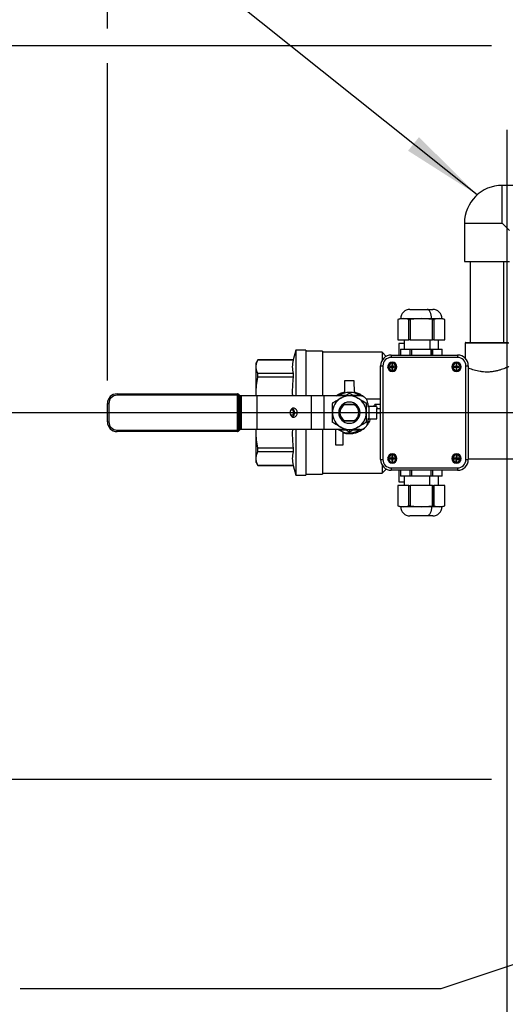
# Model space of a CAD drawing. Units: millimetres. Extents: x 4 to 416, y 4 to 293.
# Drawn here: x 95 to 117, y 204 to 247 of the extents above; entities that cross this region are included whole.
import ezdxf

# ---------------------------------------------------------------- set-up
doc = ezdxf.new("R2010")
doc.units = ezdxf.units.MM
doc.layers.add('FORMAT', color=7, linetype='Continuous')
doc.styles.add('SLDTEXTSTYLE0', font='TXT', dxfattribs={"width": 0.75})
doc.dimstyles.new('SLDDIMSTYLE0', dxfattribs={"dimtxt": 3.5, "dimasz": 3.556, "dimexe": 0, "dimexo": 0.0625, "dimgap": 0.875, "dimtad": 1, "dimdec": 0, "dimlfac": 15, "dimrnd": 1e-09, "dimzin": 12, "dimdsep": 46, "dimtxsty": 'SLDTEXTSTYLE0', "dimsah": 1, "dimcen": 0.09, "dimadec": 0, "dimazin": 3, "dimtfac": 1, "dimtdec": 0, "dimtofl": 0, "dimtmove": 0, "dimatfit": 3, "dimfxl": 0, "dimfrac": 2, "dimtolj": 1, "dimtzin": 12, "dimarcsym": 0})
doc.dimstyles.new('SLDDIMSTYLE1', dxfattribs={"dimtxt": 3.5, "dimasz": 3.556, "dimexe": 0, "dimexo": 0.0625, "dimgap": 0.875, "dimtad": 1, "dimdec": 0, "dimlfac": 15, "dimrnd": 1e-09, "dimzin": 12, "dimdsep": 46, "dimtxsty": 'SLDTEXTSTYLE0', "dimsah": 1, "dimcen": 0.09, "dimadec": 0, "dimazin": 3, "dimtfac": 1, "dimtdec": 0, "dimtmove": 0, "dimatfit": 0, "dimfxl": 0, "dimfrac": 2, "dimtolj": 1, "dimtzin": 12, "dimarcsym": 0})
doc.dimstyles.new('SLDDIMSTYLE3', dxfattribs={"dimtxt": 0.18, "dimasz": 3.556, "dimexe": 0, "dimexo": 0.0625, "dimgap": 0, "dimtad": 0, "dimtih": 1, "dimtoh": 1, "dimdec": 0, "dimrnd": 1e-09, "dimzin": 0, "dimdsep": 46, "dimtxsty": 'Standard', "dimsah": 1, "dimcen": 0.09, "dimadec": 0, "dimazin": 0, "dimtfac": 3.556, "dimtdec": 0, "dimtofl": 0, "dimtmove": 0, "dimatfit": 3, "dimfxl": 0, "dimfrac": 2, "dimtolj": 1, "dimtzin": 0, "dimarcsym": 0})

# ---------------------------------------------------------------- blocks, each defined once
blk = doc.blocks.new('_D_5')
at = {"layer": 'FORMAT', "color": 7}
for p, q in [((116.003, 245.89), (70.389, 245.89)), ((71.389, 245.89), (71.389, 213.89)), ((116.003, 213.89), (70.389, 213.89))]:
    blk.add_line(p, q, dxfattribs=at)
for points in [[(71.389, 245.89), (71.008, 242.334), (71.77, 242.334)], [(71.389, 213.89), (71.77, 217.446), (71.008, 217.446)]]:
    blk.add_solid(points, dxfattribs=at)
at = {"layer": 'FORMAT', "color": 7, "insert": (66.878, 226.011), "char_height": 3.5, "attachment_point": 1, "rotation": 90, "style": 'SLDTEXTSTYLE0'}
blk.add_mtext('480', dxfattribs=at)
blk = doc.blocks.new('_D_8')
at = {"layer": 'FORMAT', "color": 7}
for p, q in [((120.003, 243.723), (120.003, 190.89)), ((116.67, 242.223), (116.67, 190.89)), ((116.67, 191.89), (106.566, 191.89)), ((120.003, 191.89), (116.67, 191.89)), ((120.003, 191.89), (126.353, 191.89))]:
    blk.add_line(p, q, dxfattribs=at)
for points in [[(116.67, 191.89), (113.114, 192.271), (113.114, 191.509)], [(120.003, 191.89), (123.559, 191.509), (123.559, 192.271)]]:
    blk.add_solid(points, dxfattribs=at)
at = {"layer": 'FORMAT', "color": 7, "insert": (106.566, 196.402), "char_height": 3.5, "attachment_point": 1, "style": 'SLDTEXTSTYLE0'}
blk.add_mtext('50', dxfattribs=at)
blk = doc.blocks.new('_D_12')
at = {"layer": 'FORMAT'}
for p, q in [((116.003, 245.89), (82.389, 245.89)), ((83.389, 245.89), (83.389, 229.89)), ((91.874, 229.89), (82.389, 229.89))]:
    blk.add_line(p, q, dxfattribs=at)
for points in [[(83.389, 245.89), (83.008, 242.334), (83.77, 242.334)], [(83.389, 229.89), (83.77, 233.446), (83.008, 233.446)]]:
    blk.add_solid(points, dxfattribs=at)
at = {"layer": 'FORMAT', "insert": (78.878, 234.011), "char_height": 3.5, "attachment_point": 1, "rotation": 90, "style": 'SLDTEXTSTYLE0'}
blk.add_mtext('240', dxfattribs=at)
blk = doc.blocks.new('_D_13')
at = {"layer": 'FORMAT'}
for p, q in [((99.247, 246.652), (99.247, 265.667)), ((184.67, 245.485), (184.67, 265.667)), ((184.67, 264.667), (99.247, 264.667)), ((99.247, 231.29), (99.247, 245.128))]:
    blk.add_line(p, q, dxfattribs=at)
for points in [[(99.247, 264.667), (102.803, 264.286), (102.803, 265.048)], [(184.67, 264.667), (181.114, 265.048), (181.114, 264.286)]]:
    blk.add_solid(points, dxfattribs=at)
at = {"layer": 'FORMAT', "insert": (133.815, 269.179), "char_height": 3.5, "attachment_point": 1, "style": 'SLDTEXTSTYLE0'}
blk.add_mtext('1281', dxfattribs=at)
blk = doc.blocks.new('SW_CENTERMARKSYMBOL_2')
at = {"layer": 'FORMAT', "color": 0}
blk.add_line((-0.333, 0), (-37.129, 0), dxfattribs=at)

msp = doc.modelspace()

# ---------------------------------------------------------------- linework, layer by layer
at = {"color": 7, "linetype": 'Continuous', "lineweight": 25}
for p, q in [((118.143, 239.805), (116.47, 239.805)), ((116.47, 238.157), (116.47, 239.805)), ((114.821, 238.157), (114.821, 236.483)), ((114.821, 238.157), (116.47, 238.157)), ((116.47, 238.157), (116.785, 237.841)), ((114.821, 236.483), (116.785, 236.483)), ((115.07, 236.483), (115.07, 232.957)), ((116.537, 232.957), (116.537, 236.483)), ((112.441, 234.395), (113.191, 234.395)), ((113.191, 234.395), (113.441, 234.395)), ((112.041, 233.995), (111.912, 233.952)), ((111.912, 233.955), (111.912, 233.062)), ((112.162, 233.995), (111.921, 233.955)), ((111.921, 233.955), (111.921, 233.062)), ((112.041, 233.995), (112.162, 233.995)), ((112.162, 233.995), (112.941, 233.995)), ((112.402, 233.955), (112.162, 233.995)), ((112.402, 233.062), (112.402, 233.955)), ((112.941, 233.995), (112.46, 233.955)), ((112.46, 233.955), (112.46, 233.062)), ((113.422, 233.955), (112.941, 233.995)), ((112.941, 233.995), (113.391, 233.995)), ((113.391, 233.995), (113.456, 233.952)), ((113.391, 233.995), (113.721, 233.995)), ((113.422, 233.062), (113.422, 233.955)), ((113.721, 233.995), (113.48, 233.955)), ((113.48, 233.955), (113.48, 233.062)), ((113.961, 233.955), (113.721, 233.995)), ((113.721, 233.995), (113.841, 233.995)), ((113.971, 233.952), (113.841, 233.995)), ((113.961, 233.062), (113.961, 233.955)), ((113.97, 233.062), (113.97, 233.955)), ((111.921, 233.062), (111.912, 233.062)), ((111.921, 233.062), (112.402, 233.062)), ((111.956, 232.905), (111.956, 232.401)), ((112.191, 232.905), (111.956, 232.905)), ((112.191, 233.062), (112.191, 232.662)), ((112.46, 233.062), (112.402, 233.062)), ((112.46, 233.062), (113.422, 233.062)), ((113.316, 233.062), (113.316, 232.662)), ((113.48, 233.062), (113.422, 233.062)), ((113.48, 233.062), (113.961, 233.062)), ((113.691, 232.662), (113.691, 233.062)), ((113.97, 233.062), (113.961, 233.062)), ((114.851, 232.923), (114.851, 232.262)), ((115.803, 232.923), (114.851, 232.923)), ((114.884, 232.957), (115.803, 232.957)), ((115.803, 232.957), (116.723, 232.957)), ((116.756, 232.923), (115.803, 232.923)), ((107.47, 232.623), (107.35, 232.19)), ((107.903, 232.623), (107.47, 232.623)), ((107.47, 232.623), (107.47, 230.623)), ((107.903, 232.623), (107.903, 230.623)), ((108.637, 232.573), (107.903, 232.573)), ((108.637, 232.573), (108.637, 230.623)), ((111.237, 232.523), (108.637, 232.523)), ((111.413, 232.347), (111.237, 232.523)), ((111.237, 232.523), (111.237, 232.185)), ((111.63, 232.401), (114.519, 232.401)), ((111.63, 232.401), (111.63, 232.301)), ((112.028, 232.662), (112.028, 232.401)), ((112.028, 232.662), (112.037, 232.662)), ((112.037, 232.662), (112.46, 232.662)), ((112.037, 232.662), (112.037, 232.401)), ((112.46, 232.662), (112.518, 232.662)), ((112.46, 232.401), (112.46, 232.662)), ((112.518, 232.662), (113.365, 232.662)), ((112.518, 232.662), (112.518, 232.401)), ((113.365, 232.662), (113.398, 232.662)), ((113.365, 232.401), (113.365, 232.662)), ((113.398, 232.662), (113.422, 232.662)), ((113.398, 232.662), (113.398, 232.401)), ((113.422, 232.662), (113.846, 232.662)), ((113.422, 232.662), (113.422, 232.401)), ((113.846, 232.662), (113.855, 232.662)), ((113.846, 232.401), (113.846, 232.662)), ((113.855, 232.401), (113.855, 232.662)), ((114.519, 232.401), (114.519, 232.301)), ((105.814, 232.19), (105.737, 232.057)), ((105.737, 231.892), (105.737, 232.057)), ((107.35, 232.19), (105.814, 232.19)), ((105.814, 232.187), (105.814, 232.19)), ((107.35, 232.187), (105.814, 232.187)), ((107.35, 232.19), (107.35, 232.187)), ((111.164, 231.934), (111.264, 231.934)), ((111.164, 227.846), (111.164, 231.934)), ((111.264, 231.934), (111.264, 227.846)), ((114.519, 232.301), (111.63, 232.301)), ((111.695, 231.99), (111.655, 231.99)), ((111.655, 231.99), (111.655, 231.91)), ((111.695, 231.923), (111.655, 231.923)), ((111.675, 232.093), (111.675, 232.043)), ((111.695, 231.91), (111.695, 231.99)), ((114.495, 231.99), (114.455, 231.99)), ((114.455, 231.99), (114.455, 231.91)), ((114.495, 231.923), (114.455, 231.923)), ((114.475, 232.093), (114.475, 232.043)), ((114.495, 231.91), (114.495, 231.99)), ((114.885, 227.846), (114.885, 231.934)), ((114.885, 231.934), (114.985, 231.934)), ((114.985, 231.934), (114.985, 227.846)), ((105.737, 230.719), (105.737, 231.892)), ((105.814, 231.432), (105.814, 231.596)), ((107.35, 231.596), (105.814, 231.596)), ((107.35, 231.596), (107.35, 231.432)), ((111.655, 231.91), (111.575, 231.91)), ((111.575, 231.91), (111.575, 231.87)), ((111.575, 231.87), (111.655, 231.87)), ((111.641, 231.91), (111.641, 231.87)), ((111.655, 231.87), (111.655, 231.79)), ((111.655, 231.857), (111.695, 231.857)), ((111.655, 231.79), (111.695, 231.79)), ((111.675, 231.687), (111.675, 231.737)), ((111.775, 231.91), (111.695, 231.91)), ((111.695, 231.79), (111.695, 231.87)), ((111.695, 231.87), (111.775, 231.87)), ((111.708, 231.87), (111.708, 231.91)), ((111.775, 231.87), (111.775, 231.91)), ((114.375, 231.91), (114.375, 231.87)), ((114.455, 231.91), (114.375, 231.91)), ((114.375, 231.87), (114.455, 231.87)), ((114.441, 231.91), (114.441, 231.87)), ((114.455, 231.87), (114.455, 231.79)), ((114.455, 231.857), (114.495, 231.857)), ((114.455, 231.79), (114.495, 231.79)), ((114.475, 231.687), (114.475, 231.737)), ((114.575, 231.91), (114.495, 231.91)), ((114.495, 231.79), (114.495, 231.87)), ((114.495, 231.87), (114.575, 231.87)), ((114.508, 231.87), (114.508, 231.91)), ((114.575, 231.87), (114.575, 231.91)), ((107.35, 231.432), (105.814, 231.432)), ((109.597, 230.749), (109.603, 231.29)), ((109.603, 231.29), (110.003, 231.29)), ((110.003, 231.29), (110.01, 230.749)), ((99.67, 230.713), (104.916, 230.713)), ((99.67, 230.713), (99.67, 230.647)), ((104.916, 230.647), (99.67, 230.647)), ((104.916, 230.713), (104.916, 230.647)), ((104.916, 229.133), (104.916, 230.647)), ((104.964, 230.647), (104.916, 230.647)), ((104.964, 230.694), (105.034, 230.623)), ((104.964, 230.647), (104.964, 229.133)), ((105.034, 230.576), (104.964, 230.647)), ((105.742, 230.623), (105.737, 230.719)), ((105.737, 230.623), (105.737, 230.719)), ((109.338, 230.641), (109.311, 230.623)), ((109.342, 230.632), (109.359, 230.66)), ((109.602, 230.633), (109.568, 230.623)), ((110.005, 230.633), (110.039, 230.623)), ((110.248, 230.66), (110.27, 230.623)), ((99.247, 230.29), (99.313, 230.29)), ((99.247, 229.49), (99.247, 230.29)), ((99.313, 230.29), (99.313, 229.49)), ((105.101, 230.623), (105.021, 230.623)), ((105.034, 229.204), (105.034, 230.576)), ((105.101, 229.157), (105.101, 230.623)), ((105.784, 230.623), (105.101, 230.623)), ((105.784, 229.157), (105.784, 230.623)), ((108.155, 230.623), (105.784, 230.623)), ((108.155, 229.157), (108.155, 230.623)), ((108.699, 230.623), (108.155, 230.623)), ((108.699, 229.157), (108.699, 230.623)), ((109.6, 230.623), (108.699, 230.623)), ((109.575, 230.231), (109.491, 230.232)), ((110.094, 230.25), (109.512, 230.25)), ((110.032, 230.231), (109.575, 230.231)), ((110.27, 230.623), (110.007, 230.623)), ((110.116, 230.232), (110.032, 230.231)), ((110.537, 230.49), (111.164, 230.49)), ((110.603, 230.29), (110.603, 230.157)), ((111.164, 230.247), (110.951, 230.247)), ((110.951, 230.247), (110.951, 230.157)), ((107.35, 230.006), (107.235, 230.006)), ((107.35, 229.774), (107.235, 229.774)), ((107.348, 230.044), (107.35, 230.006)), ((107.35, 229.774), (107.348, 229.737)), ((107.35, 230.006), (107.35, 229.89)), ((107.35, 229.89), (107.35, 229.774)), ((107.35, 229.89), (107.413, 229.89)), ((107.413, 229.89), (107.54, 229.89)), ((110.603, 230.157), (110.67, 230.157)), ((110.67, 229.623), (110.67, 230.157)), ((110.991, 230.157), (110.67, 230.157)), ((110.868, 230.157), (110.868, 230.163)), ((111.003, 230.067), (111.164, 230.067)), ((111.003, 229.623), (111.003, 230.067)), ((111.003, 229.89), (111.164, 229.89)), ((99.247, 229.49), (99.313, 229.49)), ((109.491, 229.548), (109.575, 229.549)), ((109.512, 229.53), (110.094, 229.53)), ((109.575, 229.549), (110.032, 229.549)), ((110.032, 229.549), (110.116, 229.548)), ((110.67, 229.623), (110.603, 229.623)), ((110.603, 229.623), (110.603, 229.49)), ((110.67, 229.623), (111.003, 229.623)), ((99.67, 229.133), (104.916, 229.133)), ((99.67, 229.067), (99.67, 229.133)), ((104.916, 229.067), (99.67, 229.067)), ((104.916, 229.133), (104.964, 229.133)), ((104.916, 229.067), (104.916, 229.133)), ((104.964, 229.133), (105.034, 229.204)), ((105.034, 229.157), (104.964, 229.086)), ((105.101, 229.157), (105.021, 229.157)), ((105.784, 229.157), (105.101, 229.157)), ((105.737, 229.061), (105.742, 229.157)), ((105.737, 229.061), (105.737, 229.157)), ((105.737, 227.888), (105.737, 229.061)), ((108.155, 229.157), (105.784, 229.157)), ((107.47, 229.157), (107.47, 227.157)), ((107.903, 229.157), (107.903, 227.157)), ((108.699, 229.157), (108.155, 229.157)), ((108.637, 229.157), (108.637, 227.207)), ((109.6, 229.157), (108.699, 229.157)), ((109.203, 229.157), (109.203, 228.49)), ((109.359, 229.12), (109.337, 229.157)), ((109.537, 228.49), (109.537, 229.048)), ((109.602, 229.147), (109.568, 229.157)), ((109.803, 229.153), (109.803, 229.045)), ((110.039, 229.157), (110.006, 229.147)), ((110.27, 229.157), (110.007, 229.157)), ((110.271, 229.159), (110.248, 229.12)), ((110.269, 229.139), (110.298, 229.158)), ((109.203, 228.49), (109.537, 228.49)), ((107.35, 228.348), (105.814, 228.348)), ((105.814, 228.184), (105.814, 228.348)), ((107.35, 228.184), (105.814, 228.184)), ((107.35, 228.348), (107.35, 228.184)), ((111.675, 228.093), (111.675, 228.043)), ((114.48, 228.093), (114.479, 228.043)), ((105.737, 227.723), (105.737, 227.888)), ((105.737, 227.723), (105.814, 227.59)), ((111.164, 227.846), (111.264, 227.846)), ((111.655, 227.91), (111.575, 227.91)), ((111.575, 227.91), (111.575, 227.87)), ((111.575, 227.87), (111.655, 227.87)), ((111.641, 227.91), (111.641, 227.87)), ((111.695, 227.99), (111.655, 227.99)), ((111.655, 227.99), (111.655, 227.91)), ((111.695, 227.923), (111.655, 227.923)), ((111.655, 227.87), (111.655, 227.79)), ((111.655, 227.857), (111.695, 227.857)), ((111.655, 227.79), (111.695, 227.79)), ((111.675, 227.687), (111.675, 227.737)), ((111.695, 227.91), (111.695, 227.99)), ((111.775, 227.91), (111.695, 227.91)), ((111.695, 227.79), (111.695, 227.87)), ((111.695, 227.87), (111.775, 227.87)), ((111.708, 227.87), (111.708, 227.91)), ((111.775, 227.87), (111.775, 227.91)), ((114.375, 227.913), (114.374, 227.873)), ((114.374, 227.873), (114.454, 227.871)), ((114.455, 227.911), (114.375, 227.913)), ((114.442, 227.911), (114.441, 227.871)), ((114.454, 227.871), (114.452, 227.791)), ((114.452, 227.791), (114.492, 227.79)), ((114.454, 227.857), (114.494, 227.856)), ((114.457, 227.99), (114.455, 227.911)), ((114.495, 227.923), (114.455, 227.924)), ((114.497, 227.989), (114.457, 227.99)), ((114.469, 227.687), (114.471, 227.737)), ((114.492, 227.79), (114.494, 227.869)), ((114.494, 227.869), (114.574, 227.867)), ((114.495, 227.909), (114.497, 227.989)), ((114.575, 227.907), (114.495, 227.909)), ((114.507, 227.869), (114.508, 227.909)), ((114.574, 227.867), (114.575, 227.907)), ((114.885, 227.846), (114.985, 227.846)), ((114.985, 227.879), (118.511, 227.879)), ((107.35, 227.593), (105.814, 227.593)), ((105.814, 227.59), (105.814, 227.593)), ((105.814, 227.59), (107.35, 227.59)), ((107.35, 227.593), (107.35, 227.59)), ((107.35, 227.59), (107.47, 227.157)), ((107.903, 227.207), (108.637, 227.207)), ((108.637, 227.257), (111.237, 227.257)), ((111.237, 227.595), (111.237, 227.257)), ((111.237, 227.257), (111.413, 227.433)), ((111.63, 227.479), (114.519, 227.479)), ((111.63, 227.479), (111.63, 227.379)), ((114.519, 227.379), (111.63, 227.379)), ((111.956, 227.379), (111.956, 226.875)), ((112.028, 227.379), (112.028, 227.118)), ((112.037, 227.379), (112.037, 227.118)), ((112.46, 227.118), (112.46, 227.379)), ((112.518, 227.379), (112.518, 227.118)), ((113.365, 227.118), (113.365, 227.379)), ((113.422, 227.379), (113.422, 227.118)), ((113.846, 227.118), (113.846, 227.379)), ((113.855, 227.118), (113.855, 227.379)), ((114.519, 227.479), (114.519, 227.379)), ((107.47, 227.157), (107.903, 227.157)), ((111.956, 226.875), (112.191, 226.875)), ((112.037, 227.118), (112.028, 227.118)), ((112.46, 227.118), (112.037, 227.118)), ((112.191, 227.118), (112.191, 226.718)), ((112.518, 227.118), (112.46, 227.118)), ((113.365, 227.118), (112.518, 227.118)), ((113.316, 226.718), (113.316, 227.118)), ((113.422, 227.118), (113.365, 227.118)), ((113.846, 227.118), (113.422, 227.118)), ((113.691, 226.718), (113.691, 227.118)), ((113.855, 227.118), (113.846, 227.118)), ((111.912, 226.718), (111.912, 225.825)), ((111.912, 226.718), (111.921, 226.718)), ((111.921, 226.718), (111.921, 225.825)), ((112.402, 226.718), (111.921, 226.718)), ((112.402, 225.825), (112.402, 226.718)), ((112.402, 226.718), (112.46, 226.718)), ((112.46, 226.718), (112.46, 225.825)), ((113.422, 226.718), (112.46, 226.718)), ((113.422, 225.825), (113.422, 226.718)), ((113.422, 226.718), (113.456, 226.718)), ((113.456, 226.718), (113.456, 225.828)), ((113.456, 226.718), (113.48, 226.718)), ((113.48, 226.718), (113.48, 225.825)), ((113.961, 226.718), (113.48, 226.718)), ((113.961, 225.825), (113.961, 226.718)), ((113.961, 226.718), (113.97, 226.718)), ((113.97, 225.825), (113.97, 226.718)), ((111.912, 225.828), (112.041, 225.785)), ((111.921, 225.825), (112.162, 225.785)), ((112.162, 225.785), (112.041, 225.785)), ((112.162, 225.785), (112.402, 225.825)), ((112.941, 225.785), (112.162, 225.785)), ((112.46, 225.825), (112.941, 225.785)), ((112.941, 225.785), (113.422, 225.825)), ((113.391, 225.785), (112.941, 225.785)), ((113.721, 225.785), (113.391, 225.785)), ((113.48, 225.825), (113.721, 225.785)), ((113.721, 225.785), (113.961, 225.825)), ((113.841, 225.785), (113.721, 225.785)), ((113.841, 225.785), (113.971, 225.828)), ((113.191, 225.385), (112.441, 225.385)), ((113.441, 225.385), (113.191, 225.385))]:
    msp.add_line(p, q, dxfattribs=at)
at = {"color": 7, "linetype": 'Continuous', "lineweight": 25, "flags": 128}
for points in [[(113.391, 233.995), (113.387, 234.073), (113.376, 234.148), (113.358, 234.217), (113.333, 234.278), (113.302, 234.328), (113.268, 234.365), (113.23, 234.387), (113.191, 234.395)], [(110.646, 230.157), (110.612, 230.245), (110.603, 230.265)], [(107.54, 229.89), (107.53, 229.958), (107.501, 230.019), (107.456, 230.063), (107.401, 230.087), (107.343, 230.087), (107.288, 230.063), (107.243, 230.019), (107.214, 229.958), (107.204, 229.89)], [(107.204, 229.89), (107.214, 229.822), (107.243, 229.761), (107.288, 229.717), (107.343, 229.693), (107.401, 229.693), (107.456, 229.717), (107.501, 229.761), (107.53, 229.822), (107.54, 229.89)], [(110.603, 229.515), (110.612, 229.535), (110.646, 229.623)], [(113.391, 225.785), (113.387, 225.707), (113.376, 225.632), (113.358, 225.563), (113.333, 225.502), (113.302, 225.452), (113.268, 225.415), (113.23, 225.393), (113.191, 225.385)]]:
    msp.add_lwpolyline(points, dxfattribs=at)
at = {"color": 7, "linetype": 'Continuous', "lineweight": 25}
for centre, radius, start, end in [((116.47, 238.157), 1.649, 90, 180), ((112.441, 233.995), 0.4, 90, 180), ((113.441, 233.995), 0.4, 0, 90), ((114.884, 232.923), 0.0333, 90, 180), ((111.63, 231.934), 0.467, 90, 180), ((114.519, 231.934), 0.467, 0, 90), ((111.63, 231.934), 0.367, 90, 180), ((111.675, 231.89), 0.203, 90, 270), ((111.675, 231.89), 0.153, 90, 270), ((111.675, 231.89), 0.203, 270, 90), ((111.675, 231.89), 0.153, 270, 90), ((114.475, 231.89), 0.203, 90, 270), ((114.475, 231.89), 0.153, 90, 270), ((114.475, 231.89), 0.203, 270, 90), ((114.475, 231.89), 0.153, 270, 90), ((114.519, 231.934), 0.367, 0, 90), ((99.67, 230.29), 0.423, 90, 180), ((99.67, 230.29), 0.357, 90, 180), ((104.916, 230.647), 0.0667, 45, 90), ((104.93, 230.67), 0.0412, 325.1431, 34.8569), ((109.803, 229.89), 0.883, 90, 117.9028), ((109.803, 229.89), 0.737, 60, 120), ((109.803, 229.89), 0.883, 55.9865, 90), ((109.803, 229.89), 0.737, 120, 180), ((109.803, 229.89), 0.463, 90, 270), ((109.803, 229.89), 0.41, 123.8266, 236.1734), ((109.803, 229.89), 0.463, 270, 90), ((109.803, 229.89), 0.41, 303.8266, 56.1734), ((109.803, 229.89), 0.737, 0, 60), ((110.27, 230.29), 0.333, 0, 90), ((110.951, 230.163), 0.0833, 90, 180), ((107.213, 229.899), 0.2, 357.336, 61.4807), ((107.213, 229.881), 0.2, 298.5193, 2.664), ((109.803, 229.89), 0.737, 180, 240), ((109.803, 229.89), 0.737, 300, 0), ((99.67, 229.49), 0.423, 180, 270), ((99.67, 229.49), 0.357, 180, 270), ((110.27, 229.49), 0.333, 270, 0), ((104.916, 229.133), 0.0667, 270, 315), ((104.93, 229.11), 0.0412, 325.1431, 34.8569), ((109.803, 229.89), 0.883, 236.1181, 270), ((109.803, 229.89), 0.737, 240, 270), ((109.803, 229.89), 0.737, 270, 300), ((109.803, 229.89), 0.883, 270, 297.9028), ((111.675, 227.89), 0.203, 90, 270), ((111.675, 227.89), 0.203, 270, 90), ((114.475, 227.89), 0.203, 88.5161, 268.5161), ((114.475, 227.89), 0.203, 268.5161, 88.5161), ((111.63, 227.846), 0.467, 180, 270), ((111.63, 227.846), 0.367, 180, 270), ((111.675, 227.89), 0.153, 90, 270), ((111.675, 227.89), 0.153, 270, 90), ((114.475, 227.89), 0.153, 88.5161, 268.5161), ((114.475, 227.89), 0.153, 268.5161, 88.5161), ((114.519, 227.846), 0.367, 270, 0), ((114.519, 227.846), 0.467, 270, 0), ((112.441, 225.785), 0.4, 180, 270), ((113.441, 225.785), 0.4, 270, 0)]:
    msp.add_arc(centre, radius, start, end, dxfattribs=at)
for points, knots in [([(111.912, 233.952), (111.913, 233.952), (111.914, 233.952), (111.919, 233.954), (111.921, 233.955)], [0, 0, 0, 0, 0.497732, 1, 1, 1, 1]), ([(112.402, 233.955), (112.406, 233.954), (112.412, 233.953), (112.426, 233.952), (112.443, 233.953), (112.454, 233.954), (112.46, 233.955)], [0, 0, 0, 0, 0.250548, 0.499586, 0.748918, 1, 1, 1, 1]), ([(113.422, 233.955), (113.428, 233.954), (113.44, 233.952), (113.45, 233.952), (113.456, 233.952)], [0, 0, 0, 0, 0.499662, 1, 1, 1, 1]), ([(113.456, 233.952), (113.461, 233.952), (113.47, 233.952), (113.477, 233.954), (113.48, 233.955)], [0, 0, 0, 0, 0.498254, 1, 1, 1, 1]), ([(113.961, 233.955), (113.964, 233.954), (113.969, 233.953), (113.971, 233.952), (113.97, 233.952), (113.97, 233.952)], [0, 0, 0, 0, 0.500992, 0.998964, 1, 1, 1, 1]), ([(105.737, 231.892), (105.74, 231.941), (105.747, 232.04), (105.791, 232.138), (105.814, 232.187)], [0, 0, 0, 0, 0.498004, 1, 1, 1, 1]), ([(105.814, 231.596), (105.792, 231.645), (105.747, 231.743), (105.74, 231.842), (105.737, 231.892)], [0, 0, 0, 0, 0.501482, 1, 1, 1, 1]), ([(115.803, 231.661), (115.754, 231.662), (115.654, 231.665), (115.509, 231.684), (115.372, 231.711), (115.244, 231.746), (115.128, 231.785), (115.039, 231.818), (114.999, 231.835), (114.985, 231.841)], [0, 0, 0, 0, 0.1467622, 0.2981661, 0.4448341, 0.5952234, 0.752689, 0.9142127, 1, 1, 1, 1]), ([(116.756, 231.901), (116.753, 231.9), (116.749, 231.898), (116.713, 231.881), (116.658, 231.856), (116.581, 231.824), (116.484, 231.786), (116.364, 231.746), (116.225, 231.709), (116.07, 231.679), (115.927, 231.663), (115.836, 231.662), (115.803, 231.661)], [0, 0, 0, 0, 0.10177, 0.196388, 0.293535, 0.39255, 0.493992, 0.601795, 0.712609, 0.821664, 0.934621, 1, 1, 1, 1]), ([(105.737, 230.719), (105.74, 230.838), (105.747, 231.078), (105.791, 231.314), (105.814, 231.432)], [0, 0, 0, 0, 0.498004, 1, 1, 1, 1]), ([(107.35, 231.432), (107.327, 231.194), (107.301, 230.925), (107.316, 230.655), (107.318, 230.623)], [0, 0, 0, 0, 0.881534, 1, 1, 1, 1]), ([(109.23, 230.623), (109.248, 230.639), (109.314, 230.692), (109.439, 230.752), (109.548, 230.779), (109.597, 230.792)], [0, 0, 0, 0, 0.178357, 0.625502, 1, 1, 1, 1]), ([(109.359, 230.66), (109.431, 230.66), (109.532, 230.66), (109.636, 230.66), (109.664, 230.66)], [0, 0, 0, 0, 0.72278, 1, 1, 1, 1]), ([(109.435, 230.528), (109.495, 230.562), (109.614, 230.631), (109.729, 230.698), (109.787, 230.731)], [0, 0, 0, 0, 0.500264, 1, 1, 1, 1]), ([(109.787, 230.731), (109.789, 230.732), (109.795, 230.735), (109.803, 230.736), (109.812, 230.735), (109.817, 230.732), (109.82, 230.731)], [0, 0, 0, 0, 0.254569, 0.499154, 0.744542, 1, 1, 1, 1]), ([(109.82, 230.731), (109.878, 230.698), (109.993, 230.631), (110.112, 230.562), (110.172, 230.528)], [0, 0, 0, 0, 0.500561, 1, 1, 1, 1]), ([(109.942, 230.66), (109.971, 230.66), (110.075, 230.66), (110.176, 230.66), (110.248, 230.66)], [0, 0, 0, 0, 0.27771, 1, 1, 1, 1]), ([(110.01, 230.793), (110.064, 230.779), (110.178, 230.75), (110.332, 230.663), (110.434, 230.593), (110.474, 230.546), (110.474, 230.546)], [0, 0, 0, 0, 0.311799, 0.655274, 0.999253, 1, 1, 1, 1]), ([(105.021, 230.623), (105.025, 230.614), (105.032, 230.599), (105.034, 230.583), (105.034, 230.576)], [0, 0, 0, 0, 0.59225, 1, 1, 1, 1]), ([(109.083, 230.325), (109.081, 230.323), (109.076, 230.32), (109.071, 230.313), (109.067, 230.305), (109.067, 230.299), (109.067, 230.296)], [0, 0, 0, 0, 0.252084, 0.499291, 0.748757, 1, 1, 1, 1]), ([(109.067, 229.89), (109.067, 229.958), (109.067, 230.096), (109.067, 230.229), (109.067, 230.296)], [0, 0, 0, 0, 0.498288, 1, 1, 1, 1]), ([(109.083, 230.325), (109.141, 230.358), (109.257, 230.425), (109.376, 230.494), (109.435, 230.528)], [0, 0, 0, 0, 0.500561, 1, 1, 1, 1]), ([(110.172, 230.528), (110.231, 230.494), (110.35, 230.425), (110.466, 230.358), (110.523, 230.325)], [0, 0, 0, 0, 0.500264, 1, 1, 1, 1]), ([(110.523, 230.325), (110.526, 230.323), (110.531, 230.32), (110.536, 230.313), (110.539, 230.305), (110.54, 230.299), (110.54, 230.296)], [0, 0, 0, 0, 0.254569, 0.499154, 0.744541, 1, 1, 1, 1]), ([(110.54, 230.296), (110.54, 230.229), (110.54, 230.096), (110.54, 229.958), (110.54, 229.89)], [0, 0, 0, 0, 0.501712, 1, 1, 1, 1]), ([(109.067, 229.484), (109.067, 229.55), (109.067, 229.684), (109.067, 229.821), (109.067, 229.89)], [0, 0, 0, 0, 0.498162, 1, 1, 1, 1]), ([(110.54, 229.89), (110.54, 229.821), (110.54, 229.684), (110.54, 229.55), (110.54, 229.484)], [0, 0, 0, 0, 0.501838, 1, 1, 1, 1]), ([(110.991, 230.157), (110.992, 230.147), (110.992, 230.127), (110.996, 230.1), (111, 230.08), (111.003, 230.069), (111.003, 230.067), (111.003, 230.067)], [0, 0, 0, 0, 0.211562, 0.422938, 0.639082, 0.85849, 1, 1, 1, 1]), ([(109.083, 229.455), (109.081, 229.457), (109.076, 229.46), (109.071, 229.467), (109.067, 229.475), (109.067, 229.481), (109.067, 229.484)], [0, 0, 0, 0, 0.254569, 0.499154, 0.744541, 1, 1, 1, 1]), ([(109.435, 229.252), (109.376, 229.286), (109.256, 229.355), (109.141, 229.422), (109.083, 229.455)], [0, 0, 0, 0, 0.500264, 1, 1, 1, 1]), ([(110.523, 229.455), (110.466, 229.422), (110.35, 229.355), (110.231, 229.286), (110.172, 229.252)], [0, 0, 0, 0, 0.5005611, 1, 1, 1, 1]), ([(110.54, 229.484), (110.54, 229.481), (110.539, 229.475), (110.536, 229.467), (110.531, 229.46), (110.526, 229.457), (110.523, 229.455)], [0, 0, 0, 0, 0.254569, 0.499154, 0.744542, 1, 1, 1, 1]), ([(110.709, 229.623), (110.698, 229.588), (110.67, 229.495), (110.615, 229.396), (110.566, 229.341), (110.557, 229.331)], [0, 0, 0, 0, 0.326945, 0.878454, 1, 1, 1, 1]), ([(105.034, 229.204), (105.033, 229.195), (105.032, 229.179), (105.025, 229.164), (105.021, 229.157)], [0, 0, 0, 0, 0.528236, 1, 1, 1, 1]), ([(105.814, 228.348), (105.792, 228.466), (105.747, 228.702), (105.74, 228.942), (105.737, 229.061)], [0, 0, 0, 0, 0.501482, 1, 1, 1, 1]), ([(107.318, 229.157), (107.316, 229.125), (107.301, 228.855), (107.327, 228.586), (107.35, 228.348)], [0, 0, 0, 0, 0.1184656, 1, 1, 1, 1]), ([(109.664, 229.12), (109.635, 229.12), (109.532, 229.12), (109.431, 229.12), (109.359, 229.12)], [0, 0, 0, 0, 0.27771, 1, 1, 1, 1]), ([(109.787, 229.049), (109.729, 229.082), (109.614, 229.149), (109.495, 229.218), (109.435, 229.252)], [0, 0, 0, 0, 0.500561, 1, 1, 1, 1]), ([(110.468, 229.229), (110.467, 229.227), (110.426, 229.18), (110.322, 229.109), (110.16, 229.024), (109.982, 228.974), (109.798, 228.959), (109.646, 228.969), (109.562, 228.997), (109.537, 229.005)], [0, 0, 0, 0, 0.006469, 0.189345, 0.372238, 0.554446, 0.737599, 0.91984, 1, 1, 1, 1]), ([(109.803, 229.045), (109.8, 229.045), (109.795, 229.045), (109.789, 229.048), (109.787, 229.049)], [0, 0, 0, 0, 0.489973, 1, 1, 1, 1]), ([(109.82, 229.049), (109.817, 229.048), (109.812, 229.045), (109.806, 229.045), (109.803, 229.045)], [0, 0, 0, 0, 0.5100272, 1, 1, 1, 1]), ([(110.172, 229.252), (110.112, 229.218), (109.993, 229.149), (109.878, 229.082), (109.82, 229.049)], [0, 0, 0, 0, 0.500264, 1, 1, 1, 1]), ([(110.248, 229.12), (110.176, 229.12), (110.075, 229.12), (109.971, 229.12), (109.942, 229.12)], [0, 0, 0, 0, 0.72278, 1, 1, 1, 1]), ([(105.737, 227.888), (105.74, 227.938), (105.747, 228.037), (105.791, 228.135), (105.814, 228.184)], [0, 0, 0, 0, 0.498004, 1, 1, 1, 1]), ([(105.814, 227.593), (105.792, 227.642), (105.747, 227.74), (105.74, 227.839), (105.737, 227.888)], [0, 0, 0, 0, 0.5014816, 1, 1, 1, 1]), ([(111.921, 225.825), (111.919, 225.826), (111.914, 225.827), (111.912, 225.828), (111.912, 225.828), (111.912, 225.828)], [0, 0, 0, 0, 0.500992, 0.998964, 1, 1, 1, 1]), ([(112.46, 225.825), (112.454, 225.826), (112.443, 225.827), (112.426, 225.828), (112.412, 225.827), (112.406, 225.826), (112.402, 225.825)], [0, 0, 0, 0, 0.250548, 0.499586, 0.748918, 1, 1, 1, 1]), ([(113.456, 225.828), (113.45, 225.828), (113.44, 225.828), (113.428, 225.826), (113.422, 225.825)], [0, 0, 0, 0, 0.498254, 1, 1, 1, 1]), ([(113.48, 225.825), (113.477, 225.826), (113.47, 225.828), (113.461, 225.828), (113.456, 225.828)], [0, 0, 0, 0, 0.499662, 1, 1, 1, 1]), ([(113.97, 225.828), (113.97, 225.828), (113.969, 225.828), (113.964, 225.826), (113.961, 225.825)], [0, 0, 0, 0, 0.497732, 1, 1, 1, 1])]:
    msp.add_open_spline(points, degree=3, knots=knots, dxfattribs=at)
for points in [[(107.35, 232.187), (107.332, 232.089), (107.295, 231.892), (107.332, 231.695), (107.35, 231.596)], [(107.35, 228.184), (107.332, 228.085), (107.295, 227.888), (107.332, 227.691), (107.35, 227.593)]]:
    msp.add_open_spline(points, degree=3, dxfattribs=at)
at = {"layer": 'FORMAT', "color": 7}
msp.add_line((115.379, 239.392), (95.402, 255.337), dxfattribs=at)
msp.add_solid([(115.379, 239.392), (112.837, 241.909), (112.362, 241.313)], dxfattribs=at)

# ---------------------------------------------------------------- block references
at = {"layer": 'FORMAT'}
msp.add_blockref('SW_CENTERMARKSYMBOL_2', (130.003, 229.89), dxfattribs=at)

# ---------------------------------------------------------------- dimensions: what is measured, and where the dimension line sits
dim = msp.add_linear_dim(base=(99.247, 264.667), p1=(184.67, 243.223), p2=(99.247, 230.29), dimstyle='SLDDIMSTYLE0', dxfattribs=at)
dim.commit()
dim.dimension.update_dxf_attribs({"geometry": '_D_13', "text_midpoint": (138.987, 264.667), "dimtype": 160})
at = {"layer": 'FORMAT', "color": 7}
dim = msp.add_linear_dim(base=(71.389, 213.89), p1=(117.003, 245.89), p2=(117.003, 213.89), angle=90, dimstyle='SLDDIMSTYLE0', dxfattribs=at)
dim.commit()
dim.dimension.update_dxf_attribs({"geometry": '_D_5', "text_midpoint": (71.389, 229.89), "dimtype": 160})
at = {"layer": 'FORMAT'}
dim = msp.add_linear_dim(base=(83.389, 229.89), p1=(117.003, 245.89), p2=(92.874, 229.89), angle=90, dimstyle='SLDDIMSTYLE0', dxfattribs=at)
dim.commit()
dim.dimension.update_dxf_attribs({"geometry": '_D_12', "text_midpoint": (83.389, 237.89), "dimtype": 160})
at = {"layer": 'FORMAT', "color": 7}
dim = msp.add_linear_dim(base=(116.67, 191.89), p1=(120.003, 244.723), p2=(116.67, 243.223), dimstyle='SLDDIMSTYLE1', dxfattribs=at)
dim.commit()
dim.dimension.update_dxf_attribs({"geometry": '_D_8', "text_midpoint": (109.152, 191.89), "dimtype": 160})

# ---------------------------------------------------------------- leaders
at = {"layer": 'FORMAT'}
msp.add_leader([(157.294, 219.225), (113.79, 204.765), (95.444, 204.765)], dimstyle='SLDDIMSTYLE3', dxfattribs=at)

doc.saveas('drawing.dxf')
